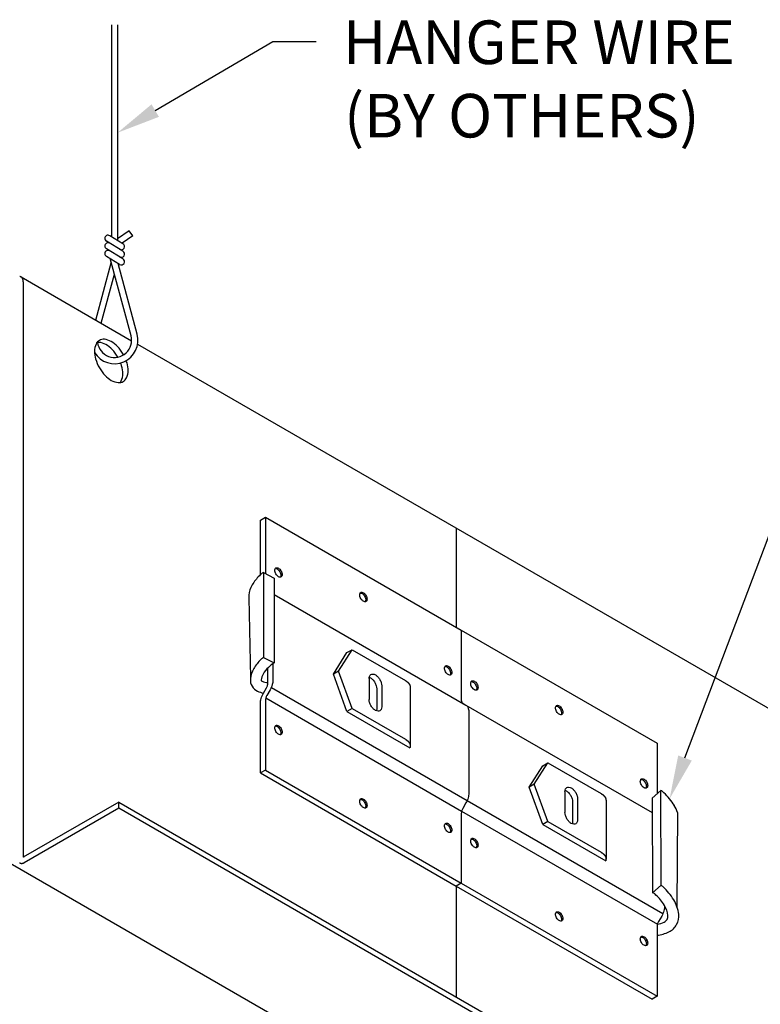
# Model space of a CAD drawing. Extents: x 39.9 to 64.7, y 17.6 to 32.7.
# Drawn here: x 46.6 to 53, y 24 to 32.5 of the extents above; entities that cross this region are included whole.
import ezdxf

# ---------------------------------------------------------------- set-up
doc = ezdxf.new("R2010")
doc.units = 0
doc.layers.get('0').update_dxf_attribs({"linetype": 'CONTINUOUS'})
for name, color, linetype in [('DETAIL', 1, 'CONTINUOUS'), ('DIM', 1, 'CONTINUOUS'), ('GRID', 2, 'CONTINUOUS')]:
    doc.layers.add(name, color=color, linetype=linetype)
doc.styles.add('STD', font='txt')

# ---------------------------------------------------------------- blocks, each defined once
blk = doc.blocks.new('*U34')
at = {"layer": 'DIM'}
blk.add_lwpolyline([(47.7502, 31.7113), (48.7609, 32.3054), (49.1359, 32.3054)], dxfattribs=at)
blk.add_solid([(47.7819, 31.6574), (47.4269, 31.5213), (47.7185, 31.7652)], dxfattribs=at)
blk = doc.blocks.new('*U35')
at = {"layer": 'DIM', "style": 'STD'}
for s, p in [('HANGER WIRE', (49.364, 32.1115)), ('(BY OTHERS)', (49.3742, 31.4799))]:
    blk.add_text(s, height=0.375, dxfattribs=at).set_placement(p)
blk = doc.blocks.new('*U36')
at = {"layer": 'DIM'}
blk.add_lwpolyline([(52.307, 26.1422), (53.3565, 28.9218), (53.7315, 28.9218)], dxfattribs=at)
blk.add_solid([(52.3655, 26.1201), (52.1745, 25.7913), (52.2485, 26.1642)], dxfattribs=at)

msp = doc.modelspace()

# ---------------------------------------------------------------- linework, layer by layer
at = {"layer": 'DETAIL'}
for p, q in [((47.3734, 32.4489), (47.3734, 30.6263)), ((47.4269, 32.4489), (47.4269, 30.5936)), ((47.5268, 30.6778), (47.4269, 30.6078)), ((47.5575, 30.634), (47.5268, 30.6778)), ((47.4724, 30.5007), (47.3298, 30.5876)), ((47.4724, 30.5659), (47.3588, 30.6352)), ((47.5575, 30.634), (47.466, 30.5698)), ((47.4724, 30.4356), (47.3298, 30.5225)), ((47.4434, 30.3881), (47.3298, 30.4573)), ((47.5423, 29.7742), (47.3622, 30.4376)), ((47.2382, 29.9094), (47.3721, 30.4015)), ((47.5947, 29.7884), (47.4328, 30.3948)), ((47.2864, 29.8816), (47.3991, 30.3036)), ((48.6982, 28.2134), (50.3826, 27.2409)), ((48.7735, 27.5492), (50.4222, 26.5973)), ((50.3826, 27.2409), (52.067, 26.2684)), ((49.2827, 26.8634), (49.3996, 27.0484)), ((49.326, 26.8884), (49.4429, 27.0734)), ((49.3996, 27.0484), (49.4429, 27.0734)), ((49.4429, 27.0734), (49.9019, 26.8084)), ((49.326, 26.8884), (49.2827, 26.8634)), ((49.3996, 26.5434), (49.2827, 26.8634)), ((49.4429, 26.5684), (49.326, 26.8884)), ((49.5902, 26.8259), (49.5902, 26.6459)), ((48.7489, 26.7498), (50.4333, 25.7773)), ((49.6551, 26.7384), (49.6551, 26.5584)), ((49.6984, 26.7634), (49.6984, 26.5834)), ((49.9432, 26.7506), (49.9432, 26.2456)), ((48.7011, 26.6583), (50.3855, 25.6858)), ((50.4222, 26.5973), (52.024, 25.6725)), ((49.4429, 26.5684), (49.3996, 26.5434)), ((49.3996, 26.5434), (49.9409, 26.2309)), ((49.4429, 26.5684), (49.9019, 26.3034)), ((51.0104, 25.9159), (51.1274, 26.1009)), ((51.0841, 26.0759), (51.1274, 26.1009)), ((51.1274, 26.1009), (51.5864, 25.8359)), ((48.6549, 26.0134), (50.3393, 25.0409)), ((48.6982, 26.0384), (50.3826, 25.0659)), ((50.9671, 25.8909), (51.0841, 26.0759)), ((51.0104, 25.9159), (50.9671, 25.8909)), ((51.0841, 25.5709), (50.9671, 25.8909)), ((51.1274, 25.5959), (51.0104, 25.9159)), ((51.2746, 25.8534), (51.2746, 25.6734)), ((50.4333, 25.7773), (52.1177, 24.8048)), ((51.3395, 25.7659), (51.3395, 25.5859)), ((51.3828, 25.7909), (51.3828, 25.6109)), ((51.6276, 25.7781), (51.6276, 25.2731)), ((50.3855, 25.6858), (52.0699, 24.7133)), ((51.1274, 25.5959), (51.0841, 25.5709)), ((51.1274, 25.5959), (51.5864, 25.3309)), ((51.0841, 25.5709), (51.6253, 25.2584)), ((50.3393, 25.0409), (52.0237, 24.0684)), ((50.3826, 25.0659), (52.067, 24.0934))]:
    msp.add_line(p, q, dxfattribs=at)
for points in [[(48.6549, 27.7173), (48.6549, 28.1884), (48.6982, 28.2134), (48.6982, 27.7295)], [(52.067, 26.2684), (52.067, 25.8349)]]:
    msp.add_lwpolyline(points, dxfattribs=at)
for points in [[(48.7884, 27.7254, -0.058752), (48.7812, 27.7421, -0.072341), (48.7791, 27.7566, -0.106617), (48.782, 27.77, -0.156851), (48.7884, 27.7771, -0.156851), (48.7976, 27.7791, -0.106617), (48.8107, 27.7749, -0.072341), (48.8223, 27.7657, -0.058752), (48.8331, 27.7513, -0.058752), (48.8402, 27.7347, -0.072341), (48.8423, 27.7201, -0.106617), (48.8394, 27.7067, -0.156851), (48.8331, 27.6996, -0.156851), (48.8238, 27.6976, -0.106617), (48.8107, 27.7019, -0.072341), (48.7992, 27.711, -0.058752)], [(49.518, 27.5142, -0.058752), (49.5109, 27.5308, -0.072341), (49.5088, 27.5454, -0.106617), (49.5117, 27.5588, -0.156851), (49.518, 27.5658, -0.156851), (49.5273, 27.5678, -0.106617), (49.5404, 27.5636, -0.072341), (49.5519, 27.5545, -0.058752), (49.5627, 27.54, -0.058752), (49.5699, 27.5234, -0.072341), (49.572, 27.5089, -0.106617), (49.5691, 27.4954, -0.156851), (49.5627, 27.4884, -0.156851), (49.5535, 27.4864, -0.106617), (49.5404, 27.4906, -0.072341), (49.5288, 27.4997, -0.058752)], [(50.2476, 26.8829, -0.058752), (50.2405, 26.8996, -0.072341), (50.2384, 26.9141, -0.106617), (50.2413, 26.9275, -0.156851), (50.2476, 26.9346, -0.156851), (50.2569, 26.9366, -0.106617), (50.27, 26.9324, -0.072341), (50.2815, 26.9232, -0.058752), (50.2923, 26.9088, -0.058752), (50.2995, 26.8922, -0.072341), (50.3016, 26.8776, -0.106617), (50.2987, 26.8642, -0.156851), (50.2923, 26.8571, -0.156851), (50.2831, 26.8551, -0.106617), (50.27, 26.8594, -0.072341), (50.2584, 26.8685, -0.058752)], [(50.4728, 26.7529, -0.058752), (50.4657, 26.7696, -0.072341), (50.4635, 26.7841, -0.106617), (50.4664, 26.7975, -0.156851), (50.4728, 26.8046, -0.156851), (50.4821, 26.8066, -0.106617), (50.4952, 26.8024, -0.072341), (50.5067, 26.7932, -0.058752), (50.5175, 26.7788, -0.058752), (50.5247, 26.7622, -0.072341), (50.5268, 26.7476, -0.106617), (50.5239, 26.7342, -0.156851), (50.5175, 26.7271, -0.156851), (50.5083, 26.7251, -0.106617), (50.4952, 26.7294, -0.072341), (50.4836, 26.7385, -0.058752)], [(51.2024, 26.5417, -0.058752), (51.1953, 26.5583, -0.072341), (51.1932, 26.5729, -0.106617), (51.1961, 26.5863, -0.156851), (51.2024, 26.5933, -0.156851), (51.2117, 26.5953, -0.106617), (51.2248, 26.5911, -0.072341), (51.2363, 26.582, -0.058752), (51.2471, 26.5675, -0.058752), (51.2543, 26.5509, -0.072341), (51.2564, 26.5364, -0.106617), (51.2535, 26.5229, -0.156851), (51.2471, 26.5159, -0.156851), (51.2379, 26.5139, -0.106617), (51.2248, 26.5181, -0.072341), (51.2132, 26.5272, -0.058752)], [(48.7884, 26.3704, -0.058752), (48.7812, 26.3871, -0.072341), (48.7791, 26.4016, -0.106617), (48.782, 26.415, -0.156851), (48.7884, 26.4221, -0.156851), (48.7976, 26.4241, -0.106617), (48.8107, 26.4199, -0.072341), (48.8223, 26.4107, -0.058752), (48.8331, 26.3963, -0.058752), (48.8402, 26.3797, -0.072341), (48.8423, 26.3651, -0.106617), (48.8394, 26.3517, -0.156851), (48.8331, 26.3446, -0.156851), (48.8238, 26.3426, -0.106617), (48.8107, 26.3469, -0.072341), (48.7992, 26.356, -0.058752)], [(51.9321, 25.9104, -0.058752), (51.9249, 25.9271, -0.072341), (51.9228, 25.9416, -0.106617), (51.9257, 25.955, -0.156851), (51.9321, 25.9621, -0.156851), (51.9413, 25.9641, -0.106617), (51.9544, 25.9599, -0.072341), (51.966, 25.9507, -0.058752), (51.9768, 25.9363, -0.058752), (51.9839, 25.9197, -0.072341), (51.986, 25.9051, -0.106617), (51.9831, 25.8917, -0.156851), (51.9768, 25.8846, -0.156851), (51.9675, 25.8826, -0.106617), (51.9544, 25.8869, -0.072341), (51.9429, 25.896, -0.058752)], [(49.518, 25.7392, -0.058752), (49.5109, 25.7558, -0.072341), (49.5088, 25.7704, -0.106617), (49.5117, 25.7838, -0.156851), (49.518, 25.7908, -0.156851), (49.5273, 25.7928, -0.106617), (49.5404, 25.7886, -0.072341), (49.5519, 25.7795, -0.058752), (49.5627, 25.765, -0.058752), (49.5699, 25.7484, -0.072341), (49.572, 25.7339, -0.106617), (49.5691, 25.7204, -0.156851), (49.5627, 25.7134, -0.156851), (49.5535, 25.7114, -0.106617), (49.5404, 25.7156, -0.072341), (49.5288, 25.7247, -0.058752)], [(50.2476, 25.5279, -0.058752), (50.2405, 25.5446, -0.072341), (50.2384, 25.5591, -0.106617), (50.2413, 25.5725, -0.156851), (50.2476, 25.5796, -0.156851), (50.2569, 25.5816, -0.106617), (50.27, 25.5774, -0.072341), (50.2815, 25.5682, -0.058752), (50.2923, 25.5538, -0.058752), (50.2995, 25.5372, -0.072341), (50.3016, 25.5226, -0.106617), (50.2987, 25.5092, -0.156851), (50.2923, 25.5021, -0.156851), (50.2831, 25.5001, -0.106617), (50.27, 25.5044, -0.072341), (50.2584, 25.5135, -0.058752)], [(50.4728, 25.3979, -0.058752), (50.4657, 25.4146, -0.072341), (50.4635, 25.4291, -0.106617), (50.4664, 25.4425, -0.156851), (50.4728, 25.4496, -0.156851), (50.4821, 25.4516, -0.106617), (50.4952, 25.4474, -0.072341), (50.5067, 25.4382, -0.058752), (50.5175, 25.4238, -0.058752), (50.5247, 25.4072, -0.072341), (50.5268, 25.3926, -0.106617), (50.5239, 25.3792, -0.156851), (50.5175, 25.3721, -0.156851), (50.5083, 25.3701, -0.106617), (50.4952, 25.3744, -0.072341), (50.4836, 25.3835, -0.058752)], [(51.2024, 24.7667, -0.058752), (51.1953, 24.7833, -0.072341), (51.1932, 24.7979, -0.106617), (51.1961, 24.8113, -0.156851), (51.2024, 24.8183, -0.156851), (51.2117, 24.8203, -0.106617), (51.2248, 24.8161, -0.072341), (51.2363, 24.807, -0.058752), (51.2471, 24.7925, -0.058752), (51.2543, 24.7759, -0.072341), (51.2564, 24.7614, -0.106617), (51.2535, 24.7479, -0.156851), (51.2471, 24.7409, -0.156851), (51.2379, 24.7389, -0.106617), (51.2248, 24.7431, -0.072341), (51.2132, 24.7522, -0.058752)], [(51.9321, 24.5554, -0.058752), (51.9249, 24.5721, -0.072341), (51.9228, 24.5866, -0.106617), (51.9257, 24.6, -0.156851), (51.9321, 24.6071, -0.156851), (51.9413, 24.6091, -0.106617), (51.9544, 24.6049, -0.072341), (51.966, 24.5957, -0.058752), (51.9768, 24.5813, -0.058752), (51.9839, 24.5647, -0.072341), (51.986, 24.5501, -0.106617), (51.9831, 24.5367, -0.156851), (51.9768, 24.5296, -0.156851), (51.9675, 24.5276, -0.106617), (51.9544, 24.5319, -0.072341), (51.9429, 24.541, -0.058752)]]:
    msp.add_lwpolyline(points, format="xyb", close=True, dxfattribs=at)
for points in [[(48.7835, 27.7726, -0.048126), (48.7865, 27.7726, -0.106617), (48.7996, 27.7684, -0.072341), (48.8111, 27.7593, -0.058752), (48.8219, 27.7448, -0.058752), (48.8291, 27.7282, -0.072341), (48.8312, 27.7137, -0.106617), (48.8283, 27.7002, -0.048126), (48.8268, 27.6976, -0.156851)], [(49.5131, 27.5614, -0.048126), (49.5161, 27.5614, -0.106617), (49.5292, 27.5572, -0.072341), (49.5407, 27.548, -0.058752), (49.5515, 27.5336, -0.058752), (49.5587, 27.517, -0.072341), (49.5608, 27.5024, -0.106617), (49.5579, 27.489, -0.048126), (49.5564, 27.4864, -0.156851)], [(50.3826, 27.2409), (50.3826, 26.6409, 0.106617), (50.3865, 26.6224, 0.156851), (50.3953, 26.6128), (50.4211, 26.5979, -0.007012), (50.4222, 26.5973, -0.156851), (50.4396, 26.5781, -0.106617), (50.4475, 26.5412), (50.4475, 25.8405, -0.072341), (50.4417, 25.8006, -0.058752), (50.4222, 25.7552), (50.3953, 25.7085, 0.058752), (50.3855, 25.6858, 0.072341), (50.3826, 25.6659), (50.3826, 25.0659), (50.3393, 25.0409)], [(48.7631, 26.9541), (48.7631, 26.813, -0.072341), (48.7573, 26.7731, -0.058752), (48.7377, 26.7277), (48.7108, 26.681, 0.058752), (48.7011, 26.6583, 0.072341), (48.6982, 26.6384), (48.6982, 26.0384), (48.6549, 26.0134), (48.6549, 26.6134, -0.072341), (48.6607, 26.6532, -0.058752), (48.6802, 26.6987), (48.7071, 26.7453, 0.058752), (48.7169, 26.7681, 0.072341), (48.7198, 26.788), (48.7198, 26.9172)], [(49.5902, 26.8259, -0.106617), (49.5951, 26.8489, -0.156851), (49.606, 26.8609, -0.156851), (49.6219, 26.8643, -0.106617), (49.6443, 26.8571, -0.072341), (49.6641, 26.8415, -0.058752), (49.6826, 26.8167, -0.058752), (49.6948, 26.7883, -0.072341), (49.6984, 26.7634, -0.106617)], [(50.2428, 26.9301, -0.048126), (50.2457, 26.9301, -0.106617), (50.2588, 26.9259, -0.072341), (50.2704, 26.9168, -0.058752), (50.2812, 26.9023, -0.058752), (50.2883, 26.8857, -0.072341), (50.2904, 26.8712, -0.106617), (50.2875, 26.8577, -0.048126), (50.2861, 26.8551, -0.156851)], [(49.5912, 26.8366, -0.048258), (49.601, 26.8321, -0.072341), (49.6208, 26.8165, -0.058752), (49.6393, 26.7917, -0.058752), (49.6515, 26.7633, -0.072341), (49.6551, 26.7384, -0.106617)], [(50.4679, 26.8001, -0.048126), (50.4709, 26.8001, -0.106617), (50.484, 26.7959, -0.072341), (50.4955, 26.7868, -0.058752), (50.5063, 26.7723, -0.058752), (50.5135, 26.7557, -0.072341), (50.5156, 26.7412, -0.106617), (50.5127, 26.7277, -0.048126), (50.5112, 26.7251, -0.156851)], [(49.606, 26.5925, -0.058752), (49.5938, 26.621, -0.072341), (49.5902, 26.6459, -0.106617)], [(49.6984, 26.5834, -0.106617), (49.6934, 26.5604, -0.156851), (49.6826, 26.5483, -0.156851), (49.6667, 26.5449, -0.106617), (49.6443, 26.5521, -0.072341), (49.6245, 26.5677, -0.058752), (49.606, 26.5925, -0.058752)], [(49.6551, 26.5584, -0.048258), (49.6541, 26.5477, -0.156851)], [(51.1976, 26.5889, -0.048126), (51.2005, 26.5889, -0.106617), (51.2136, 26.5847, -0.072341), (51.2252, 26.5755, -0.058752), (51.236, 26.5611, -0.058752), (51.2431, 26.5445, -0.072341), (51.2452, 26.5299, -0.106617), (51.2423, 26.5165, -0.048126), (51.2408, 26.5139, -0.156851)], [(48.7835, 26.4176, -0.048126), (48.7865, 26.4176, -0.106617), (48.7996, 26.4134, -0.072341), (48.8111, 26.4043, -0.058752), (48.8219, 26.3898, -0.058752), (48.8291, 26.3732, -0.072341), (48.8312, 26.3587, -0.106617), (48.8283, 26.3452, -0.048126), (48.8268, 26.3426, -0.156851)], [(51.9272, 25.9576, -0.048126), (51.9302, 25.9576, -0.106617), (51.9432, 25.9534, -0.072341), (51.9548, 25.9443, -0.058752), (51.9656, 25.9298, -0.058752), (51.9727, 25.9132, -0.072341), (51.9749, 25.8987, -0.106617), (51.972, 25.8852, -0.048126), (51.9705, 25.8826, -0.156851)], [(51.2746, 25.8534, -0.106617), (51.2795, 25.8764, -0.156851), (51.2904, 25.8884, -0.156851), (51.3063, 25.8918, -0.106617), (51.3287, 25.8846, -0.072341), (51.3485, 25.869, -0.058752), (51.367, 25.8442, -0.058752), (51.3792, 25.8158, -0.072341), (51.3828, 25.7909, -0.106617)], [(51.2756, 25.8641, -0.048258), (51.2854, 25.8596, -0.072341), (51.3052, 25.844, -0.058752), (51.3237, 25.8192, -0.058752), (51.3359, 25.7908, -0.072341), (51.3395, 25.7659, -0.106617)], [(49.5131, 25.7864, -0.048126), (49.5161, 25.7864, -0.106617), (49.5292, 25.7822, -0.072341), (49.5407, 25.773, -0.058752), (49.5515, 25.7586, -0.058752), (49.5587, 25.742, -0.072341), (49.5608, 25.7274, -0.106617), (49.5579, 25.714, -0.048126), (49.5564, 25.7114, -0.156851)], [(51.2904, 25.62, -0.058752), (51.2782, 25.6485, -0.072341), (51.2746, 25.6734, -0.106617)], [(51.3828, 25.6109, -0.106617), (51.3779, 25.5879, -0.156851), (51.367, 25.5758, -0.156851), (51.3511, 25.5724, -0.106617), (51.3287, 25.5796, -0.072341), (51.3089, 25.5952, -0.058752), (51.2904, 25.62, -0.058752)], [(51.3395, 25.5859, -0.048258), (51.3385, 25.5752, -0.156851)], [(50.2428, 25.5751, -0.048126), (50.2457, 25.5751, -0.106617), (50.2588, 25.5709, -0.072341), (50.2704, 25.5618, -0.058752), (50.2812, 25.5473, -0.058752), (50.2883, 25.5307, -0.072341), (50.2904, 25.5162, -0.106617), (50.2875, 25.5027, -0.048126), (50.2861, 25.5001, -0.156851)], [(50.4679, 25.4451, -0.048126), (50.4709, 25.4451, -0.106617), (50.484, 25.4409, -0.072341), (50.4955, 25.4318, -0.058752), (50.5063, 25.4173, -0.058752), (50.5135, 25.4007, -0.072341), (50.5156, 25.3862, -0.106617), (50.5127, 25.3727, -0.048126), (50.5112, 25.3701, -0.156851)], [(52.1319, 24.8708), (52.1319, 24.868, -0.072341), (52.1261, 24.8281, -0.058752), (52.1066, 24.7827), (52.0797, 24.736, 0.058752), (52.0699, 24.7133, 0.072341), (52.067, 24.6934), (52.067, 24.0934), (52.0237, 24.0684)], [(51.1976, 24.8139, -0.048126), (51.2005, 24.8139, -0.106617), (51.2136, 24.8097, -0.072341), (51.2252, 24.8005, -0.058752), (51.236, 24.7861, -0.058752), (51.2431, 24.7695, -0.072341), (51.2452, 24.7549, -0.106617), (51.2423, 24.7415, -0.048126), (51.2408, 24.7389, -0.156851)], [(51.9272, 24.6026, -0.048126), (51.9302, 24.6026, -0.106617), (51.9432, 24.5984, -0.072341), (51.9548, 24.5893, -0.058752), (51.9656, 24.5748, -0.058752), (51.9727, 24.5582, -0.072341), (51.9749, 24.5437, -0.106617), (51.972, 24.5302, -0.048126), (51.9705, 24.5276, -0.156851)]]:
    msp.add_lwpolyline(points, format="xyb", dxfattribs=at)
for points in [[(49.9017, 26.8085, 0), (49.9023, 26.8082, 0), (49.9029, 26.8078, 0), (49.9035, 26.8074, 0), (49.9041, 26.8071, 0), (49.9047, 26.8067, 0), (49.9053, 26.8063, 0), (49.9059, 26.806, 0), (49.9065, 26.8056, 0), (49.9071, 26.8052, 0), (49.9077, 26.8049, 0), (49.9082, 26.8045, 0), (49.9088, 26.8041, 0), (49.9094, 26.8037, 0), (49.9099, 26.8033, 0), (49.9105, 26.8029, 0), (49.911, 26.8026, 0), (49.9116, 26.8022, 0), (49.9121, 26.8018, 0), (49.9127, 26.8014, 0), (49.9132, 26.801, 0), (49.9137, 26.8006, 0), (49.9143, 26.8002, 0), (49.9148, 26.7998, 0), (49.9153, 26.7994, 0), (49.9158, 26.799, 0), (49.9163, 26.7986, 0), (49.9169, 26.7982, 0), (49.9174, 26.7978, 0), (49.9179, 26.7974, 0), (49.9184, 26.7969, 0), (49.9188, 26.7965, 0), (49.9193, 26.7961, 0), (49.9198, 26.7957, 0), (49.9203, 26.7953, 0), (49.9208, 26.7948, 0), (49.9212, 26.7944, 0), (49.9217, 26.794, 0), (49.9221, 26.7936, 0), (49.9226, 26.7931, 0), (49.9231, 26.7927, 0), (49.9235, 26.7923, 0), (49.9239, 26.7918, 0), (49.9244, 26.7914, 0), (49.9248, 26.791, 0), (49.9252, 26.7905, 0), (49.9257, 26.7901, 0), (49.9261, 26.7897, 0), (49.9265, 26.7892, 0), (49.9269, 26.7888, 0), (49.9273, 26.7883, 0), (49.9277, 26.7879, 0), (49.9281, 26.7874, 0), (49.9285, 26.787, 0), (49.9289, 26.7865, 0), (49.9292, 26.7861, 0), (49.9296, 26.7856, 0), (49.93, 26.7852, 0), (49.9303, 26.7847, 0), (49.9307, 26.7843, 0), (49.9311, 26.7838, 0), (49.9314, 26.7833, 0), (49.9318, 26.7829, 0), (49.9321, 26.7824, 0), (49.9324, 26.782, 0), (49.9328, 26.7815, 0), (49.9331, 26.781, 0), (49.9334, 26.7806, 0), (49.9337, 26.7801, 0), (49.934, 26.7796, 0), (49.9343, 26.7791, 0), (49.9346, 26.7787, 0), (49.9349, 26.7782, 0), (49.9352, 26.7777, 0), (49.9355, 26.7773, 0), (49.9358, 26.7768, 0), (49.9361, 26.7763, 0), (49.9363, 26.7758, 0), (49.9366, 26.7753, 0), (49.9369, 26.7749, 0), (49.9371, 26.7744, 0), (49.9374, 26.7739, 0), (49.9376, 26.7734, 0), (49.9379, 26.7729, 0), (49.9381, 26.7725, 0), (49.9383, 26.772, 0), (49.9385, 26.7715, 0), (49.9388, 26.771, 0), (49.939, 26.7705, 0), (49.9392, 26.77, 0), (49.9394, 26.7695, 0), (49.9396, 26.7691, 0), (49.9398, 26.7686, 0), (49.94, 26.7681, 0), (49.9401, 26.7676, 0), (49.9403, 26.7671, 0), (49.9405, 26.7666, 0), (49.9407, 26.7661, 0), (49.9408, 26.7656, 0), (49.941, 26.7651, 0), (49.9411, 26.7646, 0), (49.9413, 26.7641, 0), (49.9414, 26.7636, 0), (49.9416, 26.7631, 0), (49.9417, 26.7626, 0), (49.9418, 26.7621, 0), (49.9419, 26.7616, 0), (49.942, 26.7611, 0), (49.9422, 26.7606, 0), (49.9423, 26.7601, 0), (49.9424, 26.7596, 0), (49.9425, 26.7592, 0), (49.9425, 26.7587, 0), (49.9426, 26.7582, 0), (49.9427, 26.7577, 0), (49.9428, 26.7571, 0), (49.9428, 26.7566, 0), (49.9429, 26.7561, 0), (49.943, 26.7556, 0), (49.943, 26.7551, 0), (49.9431, 26.7546, 0), (49.9431, 26.7541, 0), (49.9431, 26.7536, 0), (49.9432, 26.7531, 0), (49.9432, 26.7526, 0), (49.9432, 26.7521, 0), (49.9432, 26.7516, 0), (49.9432, 26.7511, 0), (49.9432, 26.7506, 0)], [(49.9017, 26.3035, 0), (49.9024, 26.3031, 0), (49.9032, 26.3026, 0), (49.9039, 26.3022, 0), (49.9047, 26.3017, 0), (49.9054, 26.3013, 0), (49.9061, 26.3008, 0), (49.9069, 26.3004, 0), (49.9076, 26.2999, 0), (49.9083, 26.2994, 0), (49.909, 26.299, 0), (49.9097, 26.2985, 0), (49.9104, 26.298, 0), (49.911, 26.2976, 0), (49.9117, 26.2971, 0), (49.9124, 26.2966, 0), (49.913, 26.2961, 0), (49.9137, 26.2956, 0), (49.9144, 26.2951, 0), (49.915, 26.2946, 0), (49.9156, 26.2941, 0), (49.9163, 26.2936, 0), (49.9169, 26.2931, 0), (49.9175, 26.2926, 0), (49.9181, 26.2921, 0), (49.9187, 26.2916, 0), (49.9193, 26.2911, 0), (49.9199, 26.2906, 0), (49.9205, 26.2901, 0), (49.9211, 26.2896, 0), (49.9217, 26.289, 0), (49.9222, 26.2885, 0), (49.9228, 26.288, 0), (49.9233, 26.2874, 0), (49.9239, 26.2869, 0), (49.9244, 26.2864, 0), (49.9249, 26.2858, 0), (49.9255, 26.2853, 0), (49.926, 26.2848, 0), (49.9265, 26.2842, 0), (49.927, 26.2837, 0), (49.9275, 26.2831, 0), (49.928, 26.2826, 0), (49.9284, 26.282, 0), (49.9289, 26.2815, 0), (49.9294, 26.2809, 0), (49.9298, 26.2803, 0), (49.9303, 26.2798, 0), (49.9307, 26.2792, 0), (49.9312, 26.2787, 0), (49.9316, 26.2781, 0), (49.932, 26.2775, 0), (49.9324, 26.277, 0), (49.9328, 26.2764, 0), (49.9332, 26.2758, 0), (49.9336, 26.2752, 0), (49.934, 26.2747, 0), (49.9344, 26.2741, 0), (49.9348, 26.2735, 0), (49.9351, 26.2729, 0), (49.9355, 26.2723, 0), (49.9358, 26.2717, 0), (49.9361, 26.2712, 0), (49.9365, 26.2706, 0), (49.9368, 26.27, 0), (49.9371, 26.2694, 0), (49.9374, 26.2688, 0), (49.9377, 26.2682, 0), (49.938, 26.2676, 0), (49.9383, 26.267, 0), (49.9386, 26.2664, 0), (49.9388, 26.2658, 0), (49.9391, 26.2652, 0), (49.9394, 26.2646, 0), (49.9396, 26.264, 0), (49.9398, 26.2634, 0), (49.9401, 26.2628, 0), (49.9403, 26.2622, 0), (49.9405, 26.2616, 0), (49.9407, 26.261, 0), (49.9409, 26.2604, 0), (49.9411, 26.2598, 0), (49.9413, 26.2592, 0), (49.9414, 26.2586, 0), (49.9416, 26.2579, 0), (49.9418, 26.2573, 0), (49.9419, 26.2567, 0), (49.9421, 26.2561, 0), (49.9422, 26.2555, 0), (49.9423, 26.2549, 0), (49.9424, 26.2543, 0), (49.9425, 26.2537, 0), (49.9426, 26.253, 0), (49.9427, 26.2524, 0), (49.9428, 26.2518, 0), (49.9429, 26.2512, 0), (49.943, 26.2506, 0), (49.943, 26.25, 0), (49.9431, 26.2493, 0), (49.9431, 26.2487, 0), (49.9432, 26.2481, 0), (49.9432, 26.2475, 0), (49.9432, 26.2469, 0), (49.9432, 26.2462, 0), (49.9432, 26.2456, 0), (49.9432, 26.245, 0), (49.9432, 26.2444, 0), (49.9432, 26.2438, 0), (49.9432, 26.2432, 0), (49.9431, 26.2425, 0), (49.9431, 26.2419, 0), (49.943, 26.2413, 0), (49.943, 26.2407, 0), (49.9429, 26.2401, 0), (49.9428, 26.2395, 0), (49.9427, 26.2388, 0), (49.9426, 26.2382, 0), (49.9425, 26.2376, 0), (49.9424, 26.237, 0), (49.9423, 26.2364, 0), (49.9422, 26.2358, 0), (49.9421, 26.2352, 0), (49.9419, 26.2345, 0), (49.9418, 26.2339, 0), (49.9416, 26.2333, 0), (49.9414, 26.2327, 0), (49.9413, 26.2321, 0), (49.9411, 26.2315, 0), (49.9409, 26.2309, 0)], [(51.5861, 25.836, 0), (51.5867, 25.8357, 0), (51.5873, 25.8353, 0), (51.5879, 25.8349, 0), (51.5885, 25.8346, 0), (51.5891, 25.8342, 0), (51.5897, 25.8338, 0), (51.5903, 25.8335, 0), (51.5909, 25.8331, 0), (51.5915, 25.8327, 0), (51.5921, 25.8324, 0), (51.5926, 25.832, 0), (51.5932, 25.8316, 0), (51.5938, 25.8312, 0), (51.5943, 25.8308, 0), (51.5949, 25.8304, 0), (51.5955, 25.8301, 0), (51.596, 25.8297, 0), (51.5966, 25.8293, 0), (51.5971, 25.8289, 0), (51.5976, 25.8285, 0), (51.5982, 25.8281, 0), (51.5987, 25.8277, 0), (51.5992, 25.8273, 0), (51.5997, 25.8269, 0), (51.6003, 25.8265, 0), (51.6008, 25.8261, 0), (51.6013, 25.8257, 0), (51.6018, 25.8253, 0), (51.6023, 25.8249, 0), (51.6028, 25.8244, 0), (51.6033, 25.824, 0), (51.6037, 25.8236, 0), (51.6042, 25.8232, 0), (51.6047, 25.8228, 0), (51.6052, 25.8223, 0), (51.6056, 25.8219, 0), (51.6061, 25.8215, 0), (51.6066, 25.8211, 0), (51.607, 25.8206, 0), (51.6075, 25.8202, 0), (51.6079, 25.8198, 0), (51.6084, 25.8193, 0), (51.6088, 25.8189, 0), (51.6092, 25.8185, 0), (51.6096, 25.818, 0), (51.6101, 25.8176, 0), (51.6105, 25.8172, 0), (51.6109, 25.8167, 0), (51.6113, 25.8163, 0), (51.6117, 25.8158, 0), (51.6121, 25.8154, 0), (51.6125, 25.8149, 0), (51.6129, 25.8145, 0), (51.6133, 25.814, 0), (51.6137, 25.8136, 0), (51.614, 25.8131, 0), (51.6144, 25.8127, 0), (51.6148, 25.8122, 0), (51.6151, 25.8118, 0), (51.6155, 25.8113, 0), (51.6158, 25.8108, 0), (51.6162, 25.8104, 0), (51.6165, 25.8099, 0), (51.6168, 25.8095, 0), (51.6172, 25.809, 0), (51.6175, 25.8085, 0), (51.6178, 25.8081, 0), (51.6181, 25.8076, 0), (51.6185, 25.8071, 0), (51.6188, 25.8066, 0), (51.6191, 25.8062, 0), (51.6194, 25.8057, 0), (51.6196, 25.8052, 0), (51.6199, 25.8048, 0), (51.6202, 25.8043, 0), (51.6205, 25.8038, 0), (51.6208, 25.8033, 0), (51.621, 25.8028, 0), (51.6213, 25.8024, 0), (51.6215, 25.8019, 0), (51.6218, 25.8014, 0), (51.622, 25.8009, 0), (51.6223, 25.8004, 0), (51.6225, 25.8, 0), (51.6227, 25.7995, 0), (51.623, 25.799, 0), (51.6232, 25.7985, 0), (51.6234, 25.798, 0), (51.6236, 25.7975, 0), (51.6238, 25.797, 0), (51.624, 25.7966, 0), (51.6242, 25.7961, 0), (51.6244, 25.7956, 0), (51.6246, 25.7951, 0), (51.6247, 25.7946, 0), (51.6249, 25.7941, 0), (51.6251, 25.7936, 0), (51.6252, 25.7931, 0), (51.6254, 25.7926, 0), (51.6256, 25.7921, 0), (51.6257, 25.7916, 0), (51.6258, 25.7911, 0), (51.626, 25.7906, 0), (51.6261, 25.7901, 0), (51.6262, 25.7896, 0), (51.6264, 25.7891, 0), (51.6265, 25.7886, 0), (51.6266, 25.7881, 0), (51.6267, 25.7876, 0), (51.6268, 25.7871, 0), (51.6269, 25.7867, 0), (51.627, 25.7862, 0), (51.627, 25.7857, 0), (51.6271, 25.7852, 0), (51.6272, 25.7846, 0), (51.6273, 25.7841, 0), (51.6273, 25.7836, 0), (51.6274, 25.7831, 0), (51.6274, 25.7826, 0), (51.6275, 25.7821, 0), (51.6275, 25.7816, 0), (51.6275, 25.7811, 0), (51.6276, 25.7806, 0), (51.6276, 25.7801, 0), (51.6276, 25.7796, 0), (51.6276, 25.7791, 0), (51.6276, 25.7786, 0), (51.6276, 25.7781, 0)], [(51.5861, 25.331, 0), (51.5869, 25.3306, 0), (51.5876, 25.3301, 0), (51.5884, 25.3297, 0), (51.5891, 25.3292, 0), (51.5898, 25.3288, 0), (51.5906, 25.3283, 0), (51.5913, 25.3279, 0), (51.592, 25.3274, 0), (51.5927, 25.3269, 0), (51.5934, 25.3265, 0), (51.5941, 25.326, 0), (51.5948, 25.3255, 0), (51.5955, 25.3251, 0), (51.5961, 25.3246, 0), (51.5968, 25.3241, 0), (51.5975, 25.3236, 0), (51.5981, 25.3231, 0), (51.5988, 25.3226, 0), (51.5994, 25.3221, 0), (51.6001, 25.3216, 0), (51.6007, 25.3211, 0), (51.6013, 25.3206, 0), (51.6019, 25.3201, 0), (51.6025, 25.3196, 0), (51.6031, 25.3191, 0), (51.6037, 25.3186, 0), (51.6043, 25.3181, 0), (51.6049, 25.3176, 0), (51.6055, 25.3171, 0), (51.6061, 25.3165, 0), (51.6066, 25.316, 0), (51.6072, 25.3155, 0), (51.6077, 25.3149, 0), (51.6083, 25.3144, 0), (51.6088, 25.3139, 0), (51.6094, 25.3133, 0), (51.6099, 25.3128, 0), (51.6104, 25.3123, 0), (51.6109, 25.3117, 0), (51.6114, 25.3112, 0), (51.6119, 25.3106, 0), (51.6124, 25.3101, 0), (51.6129, 25.3095, 0), (51.6133, 25.309, 0), (51.6138, 25.3084, 0), (51.6143, 25.3078, 0), (51.6147, 25.3073, 0), (51.6151, 25.3067, 0), (51.6156, 25.3062, 0), (51.616, 25.3056, 0), (51.6164, 25.305, 0), (51.6168, 25.3045, 0), (51.6173, 25.3039, 0), (51.6177, 25.3033, 0), (51.618, 25.3027, 0), (51.6184, 25.3022, 0), (51.6188, 25.3016, 0), (51.6192, 25.301, 0), (51.6195, 25.3004, 0), (51.6199, 25.2998, 0), (51.6202, 25.2992, 0), (51.6206, 25.2987, 0), (51.6209, 25.2981, 0), (51.6212, 25.2975, 0), (51.6215, 25.2969, 0), (51.6218, 25.2963, 0), (51.6221, 25.2957, 0), (51.6224, 25.2951, 0), (51.6227, 25.2945, 0), (51.623, 25.2939, 0), (51.6233, 25.2933, 0), (51.6235, 25.2927, 0), (51.6238, 25.2921, 0), (51.624, 25.2915, 0), (51.6243, 25.2909, 0), (51.6245, 25.2903, 0), (51.6247, 25.2897, 0), (51.6249, 25.2891, 0), (51.6251, 25.2885, 0), (51.6253, 25.2879, 0), (51.6255, 25.2873, 0), (51.6257, 25.2867, 0), (51.6259, 25.2861, 0), (51.626, 25.2854, 0), (51.6262, 25.2848, 0), (51.6263, 25.2842, 0), (51.6265, 25.2836, 0), (51.6266, 25.283, 0), (51.6267, 25.2824, 0), (51.6268, 25.2818, 0), (51.627, 25.2812, 0), (51.6271, 25.2805, 0), (51.6272, 25.2799, 0), (51.6272, 25.2793, 0), (51.6273, 25.2787, 0), (51.6274, 25.2781, 0), (51.6274, 25.2775, 0), (51.6275, 25.2768, 0), (51.6275, 25.2762, 0), (51.6276, 25.2756, 0), (51.6276, 25.275, 0), (51.6276, 25.2744, 0), (51.6276, 25.2737, 0), (51.6276, 25.2731, 0), (51.6276, 25.2725, 0), (51.6276, 25.2719, 0), (51.6276, 25.2713, 0), (51.6276, 25.2707, 0), (51.6275, 25.27, 0), (51.6275, 25.2694, 0), (51.6274, 25.2688, 0), (51.6274, 25.2682, 0), (51.6273, 25.2676, 0), (51.6272, 25.267, 0), (51.6272, 25.2663, 0), (51.6271, 25.2657, 0), (51.627, 25.2651, 0), (51.6269, 25.2645, 0), (51.6267, 25.2639, 0), (51.6266, 25.2633, 0), (51.6265, 25.2627, 0), (51.6263, 25.262, 0), (51.6262, 25.2614, 0), (51.626, 25.2608, 0), (51.6259, 25.2602, 0), (51.6257, 25.2596, 0), (51.6255, 25.259, 0), (51.6253, 25.2584, 0)]]:
    msp.add_polyline3d(points, dxfattribs=at)
for centre, radius, start, end in [((47.3443, 30.6114), 0.0278, 58.63909, 238.63909), ((47.3443, 30.5462), 0.0278, 58.63909, 238.63909), ((47.3443, 30.481), 0.0278, 58.63909, 238.63909), ((47.4579, 30.5422), 0.0278, 238.63909, 58.63909), ((47.4579, 30.477), 0.0278, 238.63909, 58.63909), ((47.4579, 30.4118), 0.0278, 238.63909, 58.63909), ((47.4, 29.7355), 0.2017, 211.55989, 15.21811), ((47.4, 29.7355), 0.1475, 186.99922, 15.21811)]:
    msp.add_arc(centre, radius, start, end, dxfattribs=at)
at = {"layer": 'GRID'}
for p, q in [((46.5965, 30.2799), (47.5474, 29.7309)), ((46.6155, 30.2379), (46.6155, 25.2879)), ((47.5988, 29.7012), (57.0031, 24.2716)), ((50.3393, 28.119), (50.3393, 27.2659)), ((48.6802, 27.7388), (48.6802, 27.0079)), ((48.6802, 27.7388), (48.7735, 27.6903)), ((48.7735, 27.6903), (48.7735, 26.9615)), ((42.4305, 27.5892), (59.7856, 17.5693)), ((48.5557, 27.5208), (48.5702, 26.8308)), ((48.6802, 27.0079), (48.7735, 26.9615)), ((52.0999, 25.8636), (52.0235, 25.7971)), ((52.1009, 25.0496), (52.0999, 25.8636)), ((47.4383, 25.7629), (46.6155, 25.2879)), ((47.4383, 25.7629), (59.7856, 18.6341)), ((47.4383, 25.7129), (47.4383, 25.7629)), ((52.0235, 25.7971), (52.0263, 24.9827)), ((46.6242, 25.2429), (47.4383, 25.7129)), ((47.4383, 25.7129), (59.7856, 18.5841)), ((52.2434, 25.6732), (52.2382, 24.8626)), ((50.3393, 25.0409), (50.3393, 24.088)), ((52.1009, 25.0496), (52.0263, 24.9827))]:
    msp.add_line(p, q, dxfattribs=at)
for points in [[(47.4782, 29.6104, 0.005111), (47.4747, 29.6167, 0.058752), (47.4252, 29.683, 0.072341), (47.3724, 29.7247, 0.106617), (47.3125, 29.7439, 0.156851), (47.2702, 29.7348, 0.156851), (47.2411, 29.7027, 0.106617), (47.2278, 29.6412, 0.072341), (47.2375, 29.5746, 0.058752), (47.2702, 29.4986, 0.058752)], [(47.4284, 29.5907, 0.058304), (47.3793, 29.6565, 0.072341), (47.3265, 29.6981, 0.106617), (47.2666, 29.7174, 0.059561), (47.2498, 29.7171, 0.156851)], [(47.2702, 29.4986, 0.058752), (47.3196, 29.4324, 0.072341), (47.3724, 29.3907, 0.106617), (47.4323, 29.3714, 0.156851), (47.4747, 29.3806, 0.156851), (47.5038, 29.4127, 0.106617), (47.5171, 29.4742, 0.072341), (47.5074, 29.5408, 0.014878), (47.5008, 29.5607, 0.058752)], [(47.4491, 29.3718, 0.059561), (47.4578, 29.3861, 0.106617), (47.4711, 29.4476, 0.072341), (47.4614, 29.5142, 0.019776), (47.4524, 29.5407, 0.058752)]]:
    msp.add_lwpolyline(points, format="xyb", dxfattribs=at)
for points in [[(46.6155, 30.2378, 0), (46.6155, 30.2391, 0), (46.6155, 30.2403, 0), (46.6155, 30.2415, 0), (46.6154, 30.2427, 0), (46.6153, 30.2439, 0), (46.6152, 30.2451, 0), (46.6151, 30.2462, 0), (46.615, 30.2474, 0), (46.6148, 30.2485, 0), (46.6146, 30.2497, 0), (46.6145, 30.2508, 0), (46.6143, 30.2519, 0), (46.614, 30.253, 0), (46.6138, 30.254, 0), (46.6135, 30.2551, 0), (46.6133, 30.2561, 0), (46.613, 30.2572, 0), (46.6127, 30.2582, 0), (46.6124, 30.2592, 0), (46.612, 30.2602, 0), (46.6117, 30.2611, 0), (46.6113, 30.2621, 0), (46.6109, 30.263, 0), (46.6105, 30.2639, 0), (46.6101, 30.2648, 0), (46.6096, 30.2657, 0), (46.6092, 30.2666, 0), (46.6087, 30.2674, 0), (46.6082, 30.2682, 0), (46.6077, 30.269, 0), (46.6072, 30.2698, 0), (46.6066, 30.2706, 0), (46.6061, 30.2713, 0), (46.6055, 30.2721, 0), (46.6049, 30.2728, 0), (46.6044, 30.2735, 0), (46.6037, 30.2741, 0), (46.6031, 30.2748, 0), (46.6025, 30.2754, 0), (46.6018, 30.276, 0), (46.6012, 30.2766, 0), (46.6005, 30.2772, 0), (46.5998, 30.2777, 0), (46.5991, 30.2782, 0), (46.5984, 30.2787, 0), (46.5976, 30.2792, 0), (46.5969, 30.2797, 0), (46.5961, 30.2801, 0), (46.5953, 30.2805, 0), (46.5945, 30.2809, 0), (46.5938, 30.2813, 0), (46.5929, 30.2817, 0), (46.5921, 30.282, 0), (46.5913, 30.2823, 0), (46.5904, 30.2826, 0), (46.5896, 30.2828, 0), (46.5887, 30.2831, 0), (46.5879, 30.2833, 0), (46.587, 30.2835, 0), (46.5861, 30.2837, 0), (46.5852, 30.2838, 0), (46.5843, 30.2839, 0)], [(46.584, 25.2416, 0), (46.5844, 25.2413, 0), (46.5848, 25.241, 0), (46.5853, 25.2406, 0), (46.5857, 25.2403, 0), (46.5861, 25.24, 0), (46.5865, 25.2398, 0), (46.587, 25.2395, 0), (46.5874, 25.2392, 0), (46.5879, 25.239, 0), (46.5883, 25.2387, 0), (46.5888, 25.2385, 0), (46.5893, 25.2383, 0), (46.5898, 25.238, 0), (46.5902, 25.2378, 0), (46.5907, 25.2376, 0), (46.5912, 25.2374, 0), (46.5917, 25.2373, 0), (46.5922, 25.2371, 0), (46.5927, 25.2369, 0), (46.5932, 25.2368, 0), (46.5937, 25.2367, 0), (46.5943, 25.2365, 0), (46.5948, 25.2364, 0), (46.5953, 25.2363, 0), (46.5958, 25.2362, 0), (46.5964, 25.2361, 0), (46.5969, 25.236, 0), (46.5975, 25.236, 0), (46.598, 25.2359, 0), (46.5986, 25.2359, 0), (46.5991, 25.2358, 0), (46.5997, 25.2358, 0), (46.6002, 25.2358, 0), (46.6008, 25.2358, 0), (46.6014, 25.2358, 0), (46.602, 25.2358, 0), (46.6025, 25.2358, 0), (46.6031, 25.2358, 0), (46.6037, 25.2359, 0), (46.6043, 25.2359, 0), (46.6049, 25.236, 0), (46.6055, 25.2361, 0), (46.6061, 25.2362, 0), (46.6067, 25.2363, 0), (46.6073, 25.2364, 0), (46.6079, 25.2365, 0), (46.6085, 25.2366, 0), (46.6091, 25.2367, 0), (46.6097, 25.2369, 0), (46.6103, 25.237, 0), (46.6109, 25.2372, 0), (46.6115, 25.2374, 0), (46.6122, 25.2375, 0), (46.6128, 25.2377, 0), (46.6134, 25.2379, 0), (46.614, 25.2381, 0), (46.6147, 25.2384, 0), (46.6153, 25.2386, 0), (46.6159, 25.2388, 0), (46.6165, 25.2391, 0), (46.6172, 25.2394, 0), (46.6178, 25.2396, 0), (46.6184, 25.2399, 0), (46.6191, 25.2402, 0), (46.6197, 25.2405, 0), (46.6203, 25.2408, 0), (46.621, 25.2411, 0), (46.6216, 25.2414, 0), (46.6223, 25.2418, 0), (46.6229, 25.2421, 0), (46.6235, 25.2425, 0), (46.6242, 25.2428, 0)], [(46.6155, 25.2979, 0), (46.6155, 25.2977, 0), (46.6155, 25.2976, 0), (46.6155, 25.2975, 0), (46.6155, 25.2974, 0), (46.6155, 25.2973, 0), (46.6156, 25.2971, 0), (46.6156, 25.297, 0), (46.6156, 25.2969, 0), (46.6156, 25.2968, 0), (46.6156, 25.2967, 0), (46.6156, 25.2966, 0), (46.6156, 25.2964, 0), (46.6156, 25.2963, 0), (46.6157, 25.2962, 0), (46.6157, 25.2961, 0), (46.6157, 25.296, 0), (46.6157, 25.2959, 0), (46.6157, 25.2958, 0), (46.6158, 25.2957, 0), (46.6158, 25.2956, 0), (46.6158, 25.2955, 0), (46.6158, 25.2954, 0), (46.6159, 25.2953, 0), (46.6159, 25.2952, 0), (46.6159, 25.2951, 0), (46.616, 25.295, 0), (46.616, 25.2949, 0), (46.616, 25.2948, 0), (46.6161, 25.2947, 0), (46.6161, 25.2946, 0), (46.6161, 25.2945, 0), (46.6162, 25.2944, 0), (46.6162, 25.2943, 0), (46.6163, 25.2942, 0), (46.6163, 25.2941, 0), (46.6164, 25.2941, 0), (46.6164, 25.294, 0), (46.6165, 25.2939, 0), (46.6165, 25.2938, 0), (46.6166, 25.2937, 0), (46.6166, 25.2937, 0), (46.6167, 25.2936, 0), (46.6167, 25.2935, 0), (46.6168, 25.2934, 0), (46.6168, 25.2934, 0), (46.6169, 25.2933, 0), (46.6169, 25.2932, 0), (46.617, 25.2931, 0), (46.617, 25.2931, 0), (46.6171, 25.293, 0), (46.6172, 25.2929, 0), (46.6172, 25.2929, 0), (46.6173, 25.2928, 0), (46.6174, 25.2928, 0), (46.6174, 25.2927, 0), (46.6175, 25.2926, 0), (46.6176, 25.2926, 0), (46.6176, 25.2925, 0), (46.6177, 25.2925, 0), (46.6178, 25.2924, 0), (46.6178, 25.2924, 0), (46.6179, 25.2923, 0), (46.618, 25.2923, 0), (46.6181, 25.2922, 0), (46.6181, 25.2922, 0), (46.6182, 25.2922, 0), (46.6183, 25.2921, 0), (46.6184, 25.2921, 0), (46.6185, 25.2921, 0), (46.6185, 25.292, 0), (46.6186, 25.292, 0), (46.6187, 25.292, 0), (46.6188, 25.2919, 0), (46.6189, 25.2919, 0), (46.6189, 25.2919, 0), (46.619, 25.2918, 0), (46.6191, 25.2918, 0), (46.6192, 25.2918, 0), (46.6193, 25.2918, 0), (46.6194, 25.2918, 0), (46.6195, 25.2917, 0), (46.6196, 25.2917, 0), (46.6196, 25.2917, 0), (46.6197, 25.2917, 0), (46.6198, 25.2917, 0), (46.6199, 25.2917, 0), (46.62, 25.2917, 0), (46.6201, 25.2917, 0), (46.6202, 25.2917, 0), (46.6203, 25.2917, 0), (46.6204, 25.2917, 0), (46.6205, 25.2917, 0), (46.6206, 25.2917, 0), (46.6207, 25.2917, 0), (46.6208, 25.2917, 0), (46.6209, 25.2917, 0), (46.621, 25.2917, 0), (46.6211, 25.2917, 0), (46.6212, 25.2917, 0), (46.6213, 25.2918, 0), (46.6214, 25.2918, 0), (46.6215, 25.2918, 0), (46.6216, 25.2918, 0), (46.6217, 25.2918, 0), (46.6218, 25.2919, 0), (46.6219, 25.2919, 0), (46.622, 25.2919, 0), (46.6221, 25.2919, 0), (46.6222, 25.292, 0), (46.6223, 25.292, 0), (46.6224, 25.292, 0), (46.6225, 25.2921, 0), (46.6226, 25.2921, 0), (46.6227, 25.2921, 0), (46.6228, 25.2922, 0), (46.6229, 25.2922, 0), (46.623, 25.2923, 0), (46.6231, 25.2923, 0), (46.6232, 25.2924, 0), (46.6233, 25.2924, 0), (46.6234, 25.2925, 0), (46.6236, 25.2925, 0), (46.6237, 25.2926, 0), (46.6238, 25.2926, 0), (46.6239, 25.2927, 0), (46.624, 25.2927, 0), (46.6241, 25.2928, 0), (46.6242, 25.2929, 0)]]:
    msp.add_polyline3d(points, dxfattribs=at)
for centre, radius, start, end in [((48.8837, 27.4579), 0.3459, 133.44948, 150), ((49.0052, 27.3296), 0.5225, 128.45295, 133.44948), ((48.7754, 27.5204), 0.2208, 150, 174.34287), ((48.6599, 27.5318), 0.1047, 174.34287, 186.07687), ((48.8973, 26.7381), 0.3459, 133.44948, 150), ((49.0187, 26.6099), 0.5225, 130.3801, 133.44948), ((49.0187, 26.6099), 0.4287, 124.89775, 133.44948), ((48.789, 26.8007), 0.2208, 150, 174.34287), ((48.789, 26.8007), 0.127, 150, 174.34287), ((48.8973, 26.7381), 0.2521, 133.44948, 150), ((48.6734, 26.8121), 0.1047, 174.34287, 210), ((48.6734, 26.8121), 0.0109, 174.34287, 210), ((48.6734, 26.8121), 0.0109, 210, 245.65713), ((48.7213, 26.9179), 0.127, 245.65713, 269.33089), ((48.6734, 26.8121), 0.1047, 210, 245.65713), ((48.7213, 26.9179), 0.2208, 245.65713, 259.5843), ((48.7213, 26.9179), 0.2208, 269.68796, 270), ((51.2519, 24.7753), 1.3796, 50.6918, 52.07192), ((51.7947, 25.4804), 0.4909, 31.02555, 47.57607), ((51.9467, 25.5719), 0.3134, 18.85411, 31.02555), ((51.6204, 24.4848), 0.7416, 47.57607, 49.61284), ((51.7895, 24.6698), 0.4909, 31.02555, 47.57607), ((52.0146, 24.93), 0.054, 37.54955, 77.44057), ((51.7895, 24.6698), 0.3971, 31.02555, 47.57607), ((51.9416, 24.7613), 0.3134, 6.68268, 31.02555), ((51.9416, 24.7613), 0.2196, 6.68268, 31.02555), ((52.1053, 24.7805), 0.0548, 295.36842, 331.02555), ((52.1053, 24.7805), 0.0548, 331.02555, 6.68268), ((52.1053, 24.7805), 0.1486, 331.02555, 6.68268), ((52.0347, 24.9294), 0.2196, 279.17579, 295.36842), ((52.1053, 24.7805), 0.1486, 295.36842, 331.02555), ((52.0347, 24.9294), 0.3134, 275.92216, 295.36842)]:
    msp.add_arc(centre, radius, start, end, dxfattribs=at)

# ---------------------------------------------------------------- block references
for name in ['*U35', '*U34', '*U36']:
    msp.add_blockref(name, (0, 0))

doc.saveas('drawing.dxf')
